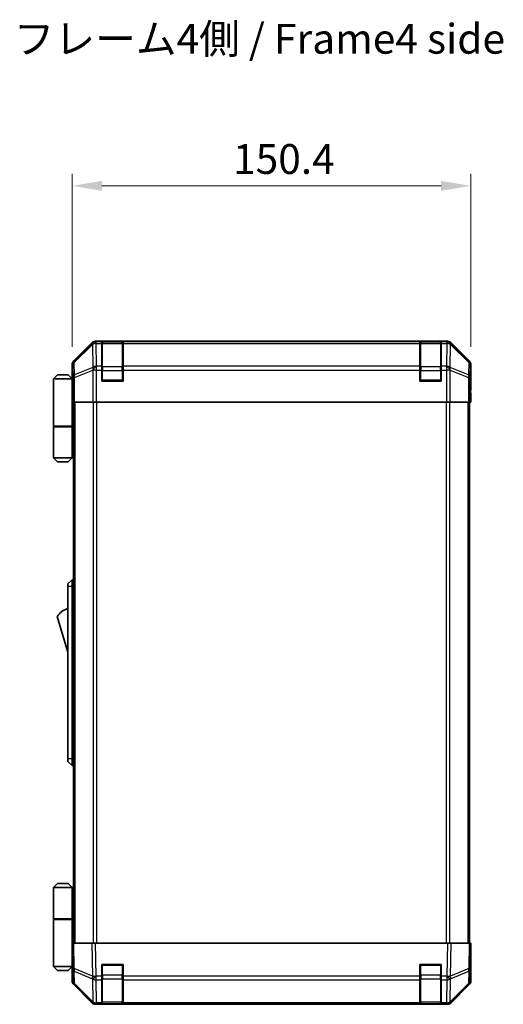
# Model space of a CAD drawing. Units: millimetres. Extents: x 0 to 7665, y -27 to 1265.
# Drawn here: x 2556 to 2738, y 660 to 1031 of the extents above; entities that cross this region are included whole.
import ezdxf

# ---------------------------------------------------------------- set-up
doc = ezdxf.new("R2010")
doc.units = ezdxf.units.MM
doc.header["$LTSCALE"] = 4.5
doc.layers.get('Defpoints').update_dxf_attribs({"lineweight": 25})
for name, color, linetype, lineweight in [('Dimension (ISO)', 7, 'Continuous', 18), ('Dimension (ISO) @ 1', 7, 'Continuous', 18), ('Symbol (ISO)', 7, 'Continuous', 18), ('Visible (ISO)', 7, 'Continuous', 35), ('Visible Narrow (ISO)', 7, 'Continuous', 25)]:
    doc.layers.add(name, color=color, linetype=linetype, lineweight=lineweight)
doc.styles.add('Note Text (TK)', font='txt')
doc.dimstyles.new('Default - Method 1b (TK)', dxfattribs={"dimscale": 4.5, "dimtxt": 2.5, "dimasz": 2.5, "dimexe": 1, "dimexo": 1.5, "dimgap": 1, "dimtad": 1, "dimtoh": 1, "dimrnd": 1e-08, "dimdsep": 46, "dimtxsty": 'Note Text (TK)', "dimcen": 0.09, "dimdle": 5, "dimclrd": 100, "dimclre": 100, "dimclrt": 7, "dimadec": 1, "dimazin": 1, "dimtfac": 1, "dimtmove": 0, "dimatfit": 3, "dimfxl": 1, "dimtolj": 1, "dimlwd": -1, "dimlwe": -1, "dimarcsym": 0})

# ---------------------------------------------------------------- blocks, each defined once
blk = doc.blocks.new('*D41')
at = {"layer": 'Defpoints', "color": 0}
for p in [(2725.87, 968.31), (2575.47, 900.86), (2725.87, 900.86)]:
    blk.add_point(p, dxfattribs=at)
at = {"layer": 'Dimension (ISO)', "color": 100}
for p, q in [((2575.47, 907.61), (2575.47, 972.81)), ((2725.87, 907.61), (2725.87, 972.81)), ((2586.72, 968.31), (2714.62, 968.31))]:
    blk.add_line(p, q, dxfattribs=at)
for points in [[(2586.72, 970.18), (2586.72, 966.43), (2575.47, 968.31)], [(2714.62, 970.18), (2714.62, 966.43), (2725.87, 968.31)]]:
    blk.add_solid(points, dxfattribs=at)
at = {"layer": 'Dimension (ISO)', "color": 7, "insert": (2636.18, 978.43), "char_height": 11.25, "attachment_point": 4, "style": 'Note Text (TK)'}
blk.add_mtext('\\A1;150.4', dxfattribs=at)

msp = doc.modelspace()

# ---------------------------------------------------------------- linework, layer by layer
at = {"layer": 'Visible (ISO)'}
for p, q in [((2717.0447, 909.6891), (2584.3039, 909.6891)), ((2582.8899, 909.1034), (2576.06, 902.2735)), ((2586.6743, 909.4722), (2586.6743, 909.5494)), ((2586.6743, 909.5494), (2594.6743, 909.5494)), ((2586.6743, 909.4722), (2586.6743, 908.8867)), ((2586.6743, 900.2748), (2586.6743, 908.8867)), ((2594.3743, 909.4891), (2586.9743, 909.4891)), ((2594.6743, 909.5494), (2594.6743, 909.4722)), ((2594.6743, 908.8867), (2594.6743, 909.4722)), ((2594.6743, 908.8867), (2594.6743, 900.2748)), ((2706.6743, 909.4722), (2706.6743, 909.5494)), ((2706.6743, 909.5494), (2714.6743, 909.5494)), ((2706.6743, 909.4722), (2706.6743, 908.8867)), ((2706.6743, 900.2748), (2706.6743, 908.8867)), ((2714.3743, 909.4891), (2706.9743, 909.4891)), ((2714.6743, 909.5494), (2714.6743, 909.4722)), ((2714.6743, 908.8867), (2714.6743, 909.4722)), ((2714.6743, 908.8867), (2714.6743, 900.2748)), ((2725.2886, 902.2735), (2718.4587, 909.1034)), ((2575.4743, 895.6891), (2575.4743, 900.8595)), ((2586.6743, 900.2748), (2586.6743, 898.8606)), ((2586.6743, 894.6891), (2586.6743, 898.8606)), ((2594.6743, 898.8606), (2594.6743, 900.2748)), ((2594.6743, 898.8606), (2594.6743, 894.6891)), ((2706.6743, 900.2748), (2706.6743, 898.8606)), ((2706.6743, 894.6891), (2706.6743, 898.8606)), ((2714.6743, 898.8606), (2714.6743, 900.2748)), ((2714.6743, 898.8606), (2714.6743, 894.6891)), ((2725.8743, 891.6891), (2725.8743, 900.8595)), ((2569.9743, 896.9891), (2568.4743, 895.4891)), ((2568.4743, 895.4891), (2568.4743, 877.6891)), ((2575.4743, 895.4891), (2568.4743, 895.4891)), ((2569.9743, 896.9891), (2573.9743, 896.9891)), ((2573.9743, 896.9891), (2575.4743, 895.4891)), ((2575.4743, 895.6891), (2575.5441, 895.6891)), ((2575.4743, 895.4891), (2575.4743, 892.2891)), ((2575.4743, 895.4891), (2575.5686, 895.4891)), ((2575.6008, 894.4891), (2575.4743, 894.4891)), ((2575.6164, 893.4891), (2575.4743, 893.4891)), ((2575.4743, 892.2891), (2575.6268, 892.2891)), ((2575.4743, 892.2891), (2575.4743, 877.6891)), ((2594.6743, 894.6891), (2586.6743, 894.6891)), ((2714.6743, 894.6891), (2706.6743, 894.6891)), ((2725.7973, 891.103), (2725.8219, 889.6886)), ((2725.8219, 891.6891), (2725.8743, 891.6891)), ((2575.6314, 889.4891), (2575.4743, 889.4891)), ((2575.6314, 890.6891), (2575.6314, 886.6891)), ((2725.787, 886.6891), (2725.787, 889.6891)), ((2725.8219, 889.6886), (2725.8743, 886.6886)), ((2575.7219, 886.6891), (2575.6314, 886.6891)), ((2576.3198, 886.6891), (2575.7219, 886.6891)), ((2575.9743, 886.6891), (2575.9743, 682.6891)), ((2576.3198, 886.6891), (2583.2922, 886.6891)), ((2584.694, 886.6891), (2583.2922, 886.6891)), ((2716.6546, 886.6891), (2584.694, 886.6891)), ((2718.0564, 886.6891), (2716.6546, 886.6891)), ((2718.0564, 886.6891), (2725.0289, 886.6891)), ((2725.6267, 886.6891), (2725.0289, 886.6891)), ((2725.3743, 682.6891), (2725.3743, 886.6891)), ((2725.8743, 886.6886), (2725.3743, 886.6886)), ((2725.6267, 886.6891), (2725.787, 886.6891)), ((2568.4743, 877.6891), (2575.4743, 877.6891)), ((2568.4743, 877.4891), (2575.4743, 877.4891)), ((2568.4743, 877.4891), (2568.4743, 865.6891)), ((2568.9743, 877.4891), (2568.9743, 877.6891)), ((2574.9743, 877.4891), (2574.9743, 877.6891)), ((2575.4356, 877.6891), (2575.4356, 877.4891)), ((2575.9743, 877.6891), (2575.4743, 877.6891)), ((2575.7901, 877.4891), (2575.4743, 877.4891)), ((2575.4743, 877.4891), (2575.4743, 865.6891)), ((2575.9743, 877.4891), (2575.7901, 877.4891)), ((2568.4743, 865.6891), (2575.4743, 865.6891)), ((2569.9743, 864.1891), (2568.4743, 865.6891)), ((2573.9743, 864.1891), (2575.4743, 865.6891)), ((2575.4743, 865.6891), (2575.7901, 865.6891)), ((2575.9743, 865.6891), (2575.7901, 865.6891)), ((2573.9743, 864.1891), (2569.9743, 864.1891)), ((2575.4743, 819.6891), (2573.8743, 818.1891)), ((2573.8743, 817.1891), (2573.8743, 818.1891)), ((2573.8743, 817.1891), (2573.8743, 752.1891)), ((2575.4743, 819.6891), (2575.4743, 817.1891)), ((2575.9743, 819.6891), (2575.4743, 819.6891)), ((2575.4743, 752.1891), (2575.4743, 817.1891)), ((2569.8743, 805.9391), (2573.8743, 792.4391)), ((2573.8743, 751.1891), (2573.8743, 752.1891)), ((2573.8743, 751.1891), (2575.4743, 749.6891)), ((2575.4743, 752.1891), (2575.4743, 749.6891)), ((2575.9743, 749.6891), (2575.4743, 749.6891)), ((2569.9743, 705.1891), (2568.4743, 703.6891)), ((2568.4743, 703.6891), (2575.4743, 703.6891)), ((2568.4743, 703.6891), (2568.4743, 691.8891)), ((2573.9743, 705.1891), (2569.9743, 705.1891)), ((2573.9743, 705.1891), (2575.4743, 703.6891)), ((2575.7901, 703.6891), (2575.4743, 703.6891)), ((2575.4743, 703.6891), (2575.4743, 691.8891)), ((2575.9743, 703.6891), (2575.7901, 703.6891)), ((2568.4743, 691.8891), (2575.4743, 691.8891)), ((2568.4743, 691.6891), (2575.4743, 691.6891)), ((2568.4743, 691.6891), (2568.4743, 673.8891)), ((2568.9743, 691.6891), (2568.9743, 691.8891)), ((2574.9743, 691.6891), (2574.9743, 691.8891)), ((2575.4356, 691.6891), (2575.4356, 691.8891)), ((2575.4743, 691.8891), (2575.7901, 691.8891)), ((2575.4743, 677.0891), (2575.4743, 691.6891)), ((2575.9743, 691.6891), (2575.4743, 691.6891)), ((2575.7901, 691.8891), (2575.9743, 691.8891)), ((2575.4743, 682.6891), (2576.06, 682.6891)), ((2575.4743, 682.6891), (2575.6405, 673.1674)), ((2575.4743, 679.8891), (2575.5232, 679.8891)), ((2582.8899, 682.6891), (2576.06, 682.6891)), ((2582.8899, 682.6891), (2584.3039, 682.6891)), ((2717.0447, 682.6891), (2584.3039, 682.6891)), ((2717.0447, 682.6891), (2718.4587, 682.6891)), ((2725.2886, 682.6891), (2718.4587, 682.6891)), ((2725.2886, 682.6891), (2725.8743, 682.6891)), ((2725.7081, 673.1674), (2725.8743, 682.6891)), ((2575.5721, 677.0891), (2575.4743, 677.0891)), ((2575.4743, 677.0891), (2575.4743, 673.8891)), ((2575.4743, 675.8891), (2575.593, 675.8891)), ((2725.8743, 677.6886), (2725.787, 677.6886)), ((2725.8743, 677.6886), (2725.8743, 668.5182)), ((2575.4743, 673.8891), (2568.4743, 673.8891)), ((2569.9743, 672.3891), (2568.4743, 673.8891)), ((2569.9743, 672.3891), (2573.9743, 672.3891)), ((2573.9743, 672.3891), (2575.4743, 673.8891)), ((2575.4743, 674.8891), (2575.6105, 674.8891)), ((2575.6279, 673.8891), (2575.4743, 673.8891)), ((2575.6314, 673.6886), (2575.4743, 673.6886)), ((2575.4743, 673.6886), (2575.4743, 668.5182)), ((2575.6405, 673.1674), (2575.7219, 668.5059)), ((2586.6743, 670.266), (2586.6743, 674.6891)), ((2586.6743, 674.6891), (2594.6743, 674.6891)), ((2594.6743, 674.6891), (2594.6743, 670.266)), ((2706.6743, 670.266), (2706.6743, 674.6891)), ((2706.6743, 674.6891), (2714.6743, 674.6891)), ((2714.6743, 674.6891), (2714.6743, 670.266)), ((2725.6267, 668.5059), (2725.7081, 673.1674)), ((2586.6743, 670.266), (2586.6743, 668.8867)), ((2586.6743, 660.2748), (2586.6743, 668.8867)), ((2594.6743, 668.8867), (2594.6743, 670.266)), ((2594.6743, 668.8867), (2594.6743, 660.2748)), ((2706.6743, 670.266), (2706.6743, 668.8867)), ((2706.6743, 660.2748), (2706.6743, 668.8867)), ((2714.6743, 668.8867), (2714.6743, 670.266)), ((2714.6743, 668.8867), (2714.6743, 660.2748)), ((2582.8899, 660.2743), (2576.06, 667.1042)), ((2576.3198, 667.1143), (2583.2855, 660.2691)), ((2718.0631, 660.2691), (2725.0289, 667.1143)), ((2725.2886, 667.1042), (2718.4587, 660.2743)), ((2583.2855, 660.2691), (2583.2922, 660.2626)), ((2717.0447, 659.6886), (2584.3039, 659.6886)), ((2584.694, 659.6891), (2586.6743, 659.6891)), ((2586.6743, 660.2748), (2586.6743, 659.6891)), ((2594.6743, 659.6891), (2586.6743, 659.6891)), ((2586.9743, 659.8891), (2594.3743, 659.8891)), ((2594.6743, 659.6891), (2594.6743, 660.2748)), ((2594.6743, 659.6891), (2706.6743, 659.6891)), ((2706.6743, 660.2748), (2706.6743, 659.6891)), ((2714.6743, 659.6891), (2706.6743, 659.6891)), ((2706.9743, 659.8891), (2714.3743, 659.8891)), ((2714.6743, 659.6891), (2714.6743, 660.2748)), ((2714.6743, 659.6891), (2716.6546, 659.6891)), ((2718.0564, 660.2626), (2718.0631, 660.2691))]:
    msp.add_line(p, q, dxfattribs=at)
for centre, radius, start, end in [((2586.9743, 909.1891), 0.3, 90, 180), ((2594.3743, 909.1891), 0.3, 0, 90), ((2706.9743, 909.1891), 0.3, 90, 180), ((2714.3743, 909.1891), 0.3, 0, 90), ((2586.9743, 894.9891), 0.3, 180, 270), ((2594.3743, 894.9891), 0.3, 270, 0), ((2706.9743, 894.9891), 0.3, 180, 270), ((2714.3743, 894.9891), 0.3, 270, 0), ((2576.1169, 801.7822), 7.5, 107.398677, 146.341118), ((2586.9743, 674.3891), 0.3, 90, 180), ((2594.3743, 674.3891), 0.3, 0, 90), ((2706.9743, 674.3891), 0.3, 90, 180), ((2714.3743, 674.3891), 0.3, 0, 90), ((2577.7216, 668.5408), 2, 181, 225.5), ((2723.627, 668.5408), 2, 314.5, 359), ((2584.694, 661.6891), 2, 225.5, 270), ((2586.9743, 660.1891), 0.3, 180, 270), ((2594.3743, 660.1891), 0.3, 270, 0), ((2706.9743, 660.1891), 0.3, 180, 270), ((2714.3743, 660.1891), 0.3, 270, 0), ((2716.6546, 661.6891), 2, 270, 314.5)]:
    msp.add_arc(centre, radius, start, end, dxfattribs=at)
for centre, major_axis, ratio, start_param, end_param in [((2584.3045, 907.6888), (-1.4146, 1.4146), 0.99969546, 5.49793944, 6.28318531), ((2717.0441, 907.6888), (1.4146, 1.4146), 0.99969546, 0, 0.78524587), ((2577.4746, 900.8589), (-1.4146, 1.4146), 0.99969546, 0, 0.78524587), ((2723.874, 900.8589), (1.4146, 1.4146), 0.99969546, 5.49793944, 6.28318531), ((2575.5441, 890.6891), (0, 5), 0.01745506, 4.71238898, 6.28318531), ((2725.8219, 889.6891), (0, 2), 0.01745506, 0, 1.57079633), ((2725.8219, 679.6886), (0, -2), 0.01745506, 5.49762558, 6.28318531), ((2575.5441, 678.6886), (0, -5), 0.01745506, 0, 0.28412034), ((2577.4746, 668.5188), (-1.4146, -1.4146), 0.99969546, 5.49793944, 6.28318531), ((2723.874, 668.5188), (1.4146, -1.4146), 0.99969546, 0, 0.78524587), ((2584.3045, 661.6889), (-1.4146, -1.4146), 0.99969546, 0, 0.78524587), ((2717.0441, 661.6889), (1.4146, -1.4146), 0.99969546, 5.49793944, 6.28318531)]:
    msp.add_ellipse(centre, major_axis=major_axis, ratio=ratio, start_param=start_param, end_param=end_param, dxfattribs=at)
at = {"layer": 'Visible Narrow (ISO)'}
for p, q in [((2584.5203, 909.4726), (2584.3039, 909.6891)), ((2717.0447, 909.6891), (2716.8283, 909.4726)), ((2583.1066, 908.8867), (2576.2264, 902.107)), ((2576.2349, 901.6871), (2583.115, 908.4668)), ((2582.8899, 909.1034), (2583.1066, 908.8867)), ((2583.115, 908.4668), (2583.1318, 908.4664)), ((2583.1318, 908.4664), (2583.282, 899.8611)), ((2584.5371, 909.4722), (2584.5203, 909.4726)), ((2586.6743, 909.4722), (2584.5371, 909.4722)), ((2584.5371, 908.8867), (2584.5371, 909.4722)), ((2584.6873, 900.2814), (2584.5371, 908.8867)), ((2584.5371, 908.8867), (2586.6743, 908.8867)), ((2586.9743, 909.4891), (2586.9743, 908.9033)), ((2586.9743, 900.0748), (2586.9743, 908.9033)), ((2586.9743, 908.9033), (2594.3743, 908.9033)), ((2594.3743, 908.9033), (2594.3743, 909.4891)), ((2594.3743, 908.9033), (2594.3743, 900.0748)), ((2706.6743, 909.4722), (2594.6743, 909.4722)), ((2594.6743, 908.8867), (2706.6743, 908.8867)), ((2706.9743, 909.4891), (2706.9743, 908.9033)), ((2706.9743, 900.0748), (2706.9743, 908.9033)), ((2706.9743, 908.9033), (2714.3743, 908.9033)), ((2714.3743, 908.9033), (2714.3743, 909.4891)), ((2714.3743, 908.9033), (2714.3743, 900.0748)), ((2716.8115, 909.4722), (2714.6743, 909.4722)), ((2714.6743, 908.8867), (2716.8115, 908.8867)), ((2716.8115, 908.8867), (2716.6613, 900.2814)), ((2716.8283, 909.4726), (2716.8115, 909.4722)), ((2716.8115, 909.4722), (2716.8115, 908.8867)), ((2718.0667, 899.8611), (2718.2169, 908.4664)), ((2718.2169, 908.4664), (2718.2336, 908.4668)), ((2718.2336, 908.4668), (2725.1138, 901.6871)), ((2718.2421, 908.8867), (2718.4587, 909.1034)), ((2725.1222, 902.107), (2718.2421, 908.8867)), ((2576.2264, 902.107), (2576.06, 902.2735)), ((2725.2886, 902.2735), (2725.1222, 902.107)), ((2575.4743, 900.8595), (2575.6405, 900.6933)), ((2575.6405, 900.6933), (2575.7219, 896.0318)), ((2576.3162, 897.0257), (2576.2349, 901.6871)), ((2583.282, 899.8611), (2576.3162, 897.0257)), ((2576.3198, 896.0318), (2583.2855, 898.8672)), ((2583.2855, 898.8672), (2583.2922, 898.8606)), ((2583.2922, 898.8606), (2583.2922, 886.6891)), ((2584.694, 898.8606), (2583.2922, 898.8606)), ((2584.694, 900.2748), (2584.6873, 900.2814)), ((2586.6743, 900.2748), (2584.694, 900.2748)), ((2584.694, 898.8606), (2584.694, 900.2748)), ((2584.694, 886.6891), (2584.694, 898.8606)), ((2584.694, 898.8606), (2586.6743, 898.8606)), ((2586.6743, 898.6606), (2586.9743, 898.6606)), ((2586.9743, 900.0748), (2586.9743, 898.6606)), ((2594.3743, 900.0748), (2586.9743, 900.0748)), ((2586.9743, 894.9891), (2586.9743, 898.6606)), ((2586.9743, 898.6606), (2594.3743, 898.6606)), ((2594.3743, 898.6606), (2594.3743, 900.0748)), ((2594.3743, 898.6606), (2594.6743, 898.6606)), ((2594.3743, 898.6606), (2594.3743, 894.9891)), ((2706.6743, 900.2748), (2594.6743, 900.2748)), ((2594.6743, 898.8606), (2706.6743, 898.8606)), ((2706.6743, 898.6606), (2706.9743, 898.6606)), ((2706.9743, 900.0748), (2706.9743, 898.6606)), ((2714.3743, 900.0748), (2706.9743, 900.0748)), ((2706.9743, 894.9891), (2706.9743, 898.6606)), ((2706.9743, 898.6606), (2714.3743, 898.6606)), ((2714.3743, 898.6606), (2714.3743, 900.0748)), ((2714.3743, 898.6606), (2714.6743, 898.6606)), ((2714.3743, 898.6606), (2714.3743, 894.9891)), ((2716.6546, 900.2748), (2714.6743, 900.2748)), ((2714.6743, 898.8606), (2716.6546, 898.8606)), ((2716.6613, 900.2814), (2716.6546, 900.2748)), ((2716.6546, 900.2748), (2716.6546, 898.8606)), ((2716.6546, 898.8606), (2716.6546, 886.6891)), ((2718.0564, 898.8606), (2716.6546, 898.8606)), ((2718.0564, 898.8606), (2718.0631, 898.8672)), ((2718.0564, 886.6891), (2718.0564, 898.8606)), ((2718.0631, 898.8672), (2725.0289, 896.0318)), ((2725.0324, 897.0257), (2718.0667, 899.8611)), ((2725.1138, 901.6871), (2725.0324, 897.0257)), ((2725.6267, 896.0318), (2725.7081, 900.6933)), ((2725.7081, 900.6933), (2725.8743, 900.8595)), ((2575.7219, 896.0318), (2575.7219, 886.6891)), ((2576.3198, 896.0318), (2575.7219, 896.0318)), ((2576.3198, 886.6891), (2576.3198, 896.0318)), ((2586.6743, 894.9891), (2586.9743, 894.9891)), ((2586.9743, 894.9891), (2586.9743, 894.6891)), ((2594.3743, 894.9891), (2586.9743, 894.9891)), ((2594.3743, 894.6891), (2594.3743, 894.9891)), ((2594.3743, 894.9891), (2594.6743, 894.9891)), ((2706.6743, 894.9891), (2706.9743, 894.9891)), ((2706.9743, 894.9891), (2706.9743, 894.6891)), ((2714.3743, 894.9891), (2706.9743, 894.9891)), ((2714.3743, 894.6891), (2714.3743, 894.9891)), ((2714.3743, 894.9891), (2714.6743, 894.9891)), ((2725.0289, 896.0318), (2725.0289, 886.6891)), ((2725.6267, 896.0318), (2725.0289, 896.0318)), ((2725.6267, 886.6891), (2725.6267, 896.0318)), ((2725.787, 889.6886), (2725.8219, 889.6886)), ((2576.5601, 682.6891), (2576.5601, 886.6891)), ((2583.3885, 886.6891), (2583.3885, 682.6891)), ((2584.8027, 682.6891), (2584.8027, 886.6891)), ((2716.5459, 886.6891), (2716.5459, 682.6891)), ((2717.9601, 682.6891), (2717.9601, 886.6891)), ((2724.7885, 886.6891), (2724.7885, 682.6891)), ((2575.7901, 865.6891), (2575.7901, 877.4891)), ((2575.4743, 817.1891), (2573.8743, 817.1891)), ((2575.9743, 817.1891), (2575.4743, 817.1891)), ((2575.4743, 752.1891), (2573.8743, 752.1891)), ((2575.9743, 752.1891), (2575.4743, 752.1891)), ((2575.7901, 691.8891), (2575.7901, 703.6891)), ((2576.2264, 673.1529), (2576.06, 682.6891)), ((2582.8899, 682.6891), (2583.1066, 670.2751)), ((2584.5203, 670.2896), (2584.3039, 682.6891)), ((2717.0447, 682.6891), (2716.8283, 670.2896)), ((2718.2421, 670.2751), (2718.4587, 682.6891)), ((2725.2886, 682.6891), (2725.1222, 673.1529)), ((2583.1066, 670.2751), (2576.2264, 673.1529)), ((2576.3162, 667.5224), (2576.2349, 672.1839)), ((2576.2349, 672.1839), (2583.115, 669.3061)), ((2586.9743, 674.3891), (2586.6743, 674.3891)), ((2586.9743, 674.6891), (2586.9743, 674.3891)), ((2586.9743, 670.7175), (2586.9743, 674.3891)), ((2586.9743, 674.3891), (2594.3743, 674.3891)), ((2594.3743, 674.3891), (2594.3743, 674.6891)), ((2594.6743, 674.3891), (2594.3743, 674.3891)), ((2594.3743, 674.3891), (2594.3743, 670.7175)), ((2706.9743, 674.3891), (2706.6743, 674.3891)), ((2706.9743, 674.6891), (2706.9743, 674.3891)), ((2706.9743, 670.7175), (2706.9743, 674.3891)), ((2706.9743, 674.3891), (2714.3743, 674.3891)), ((2714.3743, 674.3891), (2714.3743, 674.6891)), ((2714.6743, 674.3891), (2714.3743, 674.3891)), ((2714.3743, 674.3891), (2714.3743, 670.7175)), ((2718.2336, 669.3061), (2725.1138, 672.1839)), ((2725.1222, 673.1529), (2718.2421, 670.2751)), ((2725.1138, 672.1839), (2725.0324, 667.5224)), ((2583.115, 669.3061), (2583.1318, 669.2825)), ((2583.1318, 669.2825), (2583.282, 660.6772)), ((2584.5371, 670.266), (2584.5203, 670.2896)), ((2586.6743, 670.266), (2584.5371, 670.266)), ((2584.5371, 668.8867), (2584.5371, 670.266)), ((2584.6873, 660.2814), (2584.5371, 668.8867)), ((2584.5371, 668.8867), (2586.6743, 668.8867)), ((2586.6743, 670.7175), (2586.9743, 670.7175)), ((2586.9743, 670.7175), (2586.9743, 669.3033)), ((2594.3743, 670.7175), (2586.9743, 670.7175)), ((2586.9743, 660.4748), (2586.9743, 669.3033)), ((2586.9743, 669.3033), (2594.3743, 669.3033)), ((2594.3743, 670.7175), (2594.6743, 670.7175)), ((2594.3743, 669.3033), (2594.3743, 670.7175)), ((2594.3743, 669.3033), (2594.3743, 660.4748)), ((2706.6743, 670.266), (2594.6743, 670.266)), ((2594.6743, 668.8867), (2706.6743, 668.8867)), ((2706.6743, 670.7175), (2706.9743, 670.7175)), ((2706.9743, 670.7175), (2706.9743, 669.3033)), ((2714.3743, 670.7175), (2706.9743, 670.7175)), ((2706.9743, 660.4748), (2706.9743, 669.3033)), ((2706.9743, 669.3033), (2714.3743, 669.3033)), ((2714.3743, 670.7175), (2714.6743, 670.7175)), ((2714.3743, 669.3033), (2714.3743, 670.7175)), ((2714.3743, 669.3033), (2714.3743, 660.4748)), ((2716.8115, 670.266), (2714.6743, 670.266)), ((2714.6743, 668.8867), (2716.8115, 668.8867)), ((2716.8115, 668.8867), (2716.6613, 660.2814)), ((2716.8283, 670.2896), (2716.8115, 670.266)), ((2716.8115, 670.266), (2716.8115, 668.8867)), ((2718.0667, 660.6772), (2718.2169, 669.2825)), ((2718.2169, 669.2825), (2718.2336, 669.3061)), ((2583.282, 660.6772), (2576.3162, 667.5224)), ((2725.0324, 667.5224), (2718.0667, 660.6772)), ((2584.694, 660.2748), (2584.6873, 660.2814)), ((2586.6743, 660.2748), (2584.694, 660.2748)), ((2584.694, 659.6891), (2584.694, 660.2748)), ((2586.9743, 660.4748), (2586.9743, 659.8891)), ((2594.3743, 660.4748), (2586.9743, 660.4748)), ((2594.3743, 659.8891), (2594.3743, 660.4748)), ((2706.6743, 660.2748), (2594.6743, 660.2748)), ((2706.9743, 660.4748), (2706.9743, 659.8891)), ((2714.3743, 660.4748), (2706.9743, 660.4748)), ((2714.3743, 659.8891), (2714.3743, 660.4748)), ((2716.6546, 660.2748), (2714.6743, 660.2748)), ((2716.6613, 660.2814), (2716.6546, 660.2748)), ((2716.6546, 660.2748), (2716.6546, 659.6891))]:
    msp.add_line(p, q, dxfattribs=at)
for centre, major_axis, ratio, start_param, end_param in [((2584.5203, 907.4729), (-1.4038, 1.4246), 0.28553037, 0.02575248, 0.56016703), ((2584.5203, 907.4729), (-1.4142, -1.4142), 0.99969546, 3.92714311, 4.71238898), ((2584.5203, 907.4729), (0.049, 1.9994), 0.81440578, 0.03007955, 1.07061976), ((2584.5371, 907.4725), (0.049, 1.9994), 0.81440578, 0.03007955, 1.07061976), ((2584.5371, 907.4725), (1.9997, 0.0349), 0.70705293, 1.5584553, 2.33768295), ((2586.9743, 908.6911), (-0.3, 0), 0.70710678, 4.71238898, 6.28318531), ((2594.3743, 908.6911), (0.3, 0), 0.70710678, 0, 1.57079633), ((2706.9743, 908.6911), (-0.3, 0), 0.70710678, 4.71238898, 6.28318531), ((2714.3743, 908.6911), (0.3, 0), 0.70710678, 0, 1.57079633), ((2716.8115, 907.4725), (-0.049, 1.9994), 0.81440578, 5.21256555, 6.25310575), ((2716.8115, 907.4725), (1.9997, -0.0349), 0.70705293, 0.80390971, 1.58313735), ((2716.8283, 907.4729), (-0.049, 1.9994), 0.81440578, 5.21256555, 6.25310575), ((2716.8283, 907.4729), (-1.4142, 1.4142), 0.99969546, 4.71238898, 5.49763485), ((2716.8283, 907.4729), (1.4038, 1.4246), 0.28553037, 5.72301828, 6.25743282), ((2577.6402, 900.6933), (-1.4142, -1.4142), 0.99969546, 4.71238898, 5.49763485), ((2577.6402, 900.6933), (-1.9997, -0.0349), 0.70705293, 5.4792756, 6.25850325), ((2577.6402, 900.6933), (-1.4038, 1.4246), 0.28553037, 0.02575248, 0.56016703), ((2584.6873, 898.8672), (-0.754, 1.8524), 0.67311493, 0.75948681, 1.30337019), ((2584.6873, 898.8672), (-1.9997, -0.0349), 0.70705293, 4.70004795, 5.4792756), ((2584.6873, 898.8672), (-1.4018, -1.4265), 0.57396196, 4.18376661, 5.22594058), ((2584.694, 898.8606), (-1.4018, -1.4265), 0.57396196, 4.18376661, 5.22594058), ((2586.9743, 899.8627), (-0.3, 0), 0.70710678, 4.71238898, 6.28318531), ((2594.3743, 899.8627), (0.3, 0), 0.70710678, 0, 1.57079633), ((2706.9743, 899.8627), (-0.3, 0), 0.70710678, 4.71238898, 6.28318531), ((2714.3743, 899.8627), (0.3, 0), 0.70710678, 0, 1.57079633), ((2716.6546, 898.8606), (1.4018, -1.4265), 0.57396196, 1.05724473, 2.09941869), ((2716.6613, 898.8672), (1.4018, -1.4265), 0.57396196, 1.05724473, 2.09941869), ((2716.6613, 898.8672), (-1.9997, 0.0349), 0.70705293, 3.94550236, 4.72473001), ((2716.6613, 898.8672), (-0.754, -1.8524), 0.67311493, 1.83822247, 2.38210585), ((2723.7084, 900.6933), (1.4038, 1.4246), 0.28553037, 5.72301828, 6.25743282), ((2723.7084, 900.6933), (1.9997, -0.0349), 0.70705293, 0.02468206, 0.80390971), ((2723.7084, 900.6933), (-1.4142, 1.4142), 0.99969546, 3.92714311, 4.71238898), ((2577.7216, 896.0318), (-1.9997, -0.0349), 0.70705293, 5.4792756, 6.25850325), ((2577.7216, 896.0318), (0.754, -1.8524), 0.67311493, 3.90107946, 4.44496284), ((2723.627, 896.0318), (-0.754, -1.8524), 0.67311493, 1.83822247, 2.38210585), ((2723.627, 896.0318), (1.9997, -0.0349), 0.70705293, 0.02468206, 0.80390971), ((2577.6402, 673.2023), (-1.9997, -0.0349), 0.01744975, 0, 0.78524587), ((2577.6402, 673.2023), (-1.9997, -0.0349), 0.70705293, 0, 0.77922765), ((2577.6402, 673.2023), (0.7718, 1.8451), 0.67266741, 1.87081915, 2.4052337), ((2723.7084, 673.2023), (1.9997, -0.0349), 0.70705293, 5.50395766, 6.28318531), ((2723.7084, 673.2023), (-0.7718, 1.8451), 0.67266741, 3.87795161, 4.41236615), ((2723.7084, 673.2023), (1.9997, -0.0349), 0.01744975, 5.49793944, 6.28318531), ((2577.7216, 668.5408), (-1.9997, -0.0349), 0.70705293, 0, 0.77922765), ((2584.5203, 670.3245), (0.7718, 1.8451), 0.67266741, 1.87081915, 2.4052337), ((2584.5203, 670.3245), (-1.9997, -0.0349), 0.01744975, 0.78524587, 1.57049174), ((2584.5203, 670.3245), (1.629, 1.1604), 0.01421551, 3.66172306, 4.70226326), ((2584.5371, 670.3009), (1.629, 1.1604), 0.01421551, 3.66172306, 4.70226326), ((2584.5371, 670.3009), (1.9997, 0.0349), 0.70705293, 3.9208203, 4.70004795), ((2586.9743, 669.5154), (-0.3, 0), 0.70710678, 0, 1.57079633), ((2594.3743, 669.5154), (0.3, 0), 0.70710678, 4.71238898, 6.28318531), ((2706.9743, 669.5154), (-0.3, 0), 0.70710678, 0, 1.57079633), ((2714.3743, 669.5154), (0.3, 0), 0.70710678, 4.71238898, 6.28318531), ((2716.8115, 670.3009), (-1.629, 1.1604), 0.01421551, 1.58092204, 2.62146225), ((2716.8115, 670.3009), (1.9997, -0.0349), 0.70705293, 4.72473001, 5.50395766), ((2716.8283, 670.3245), (-1.629, 1.1604), 0.01421551, 1.58092204, 2.62146225), ((2716.8283, 670.3245), (-1.9997, 0.0349), 0.01744975, 1.57110091, 2.35634678), ((2716.8283, 670.3245), (0.7718, -1.8451), 0.67266741, 0.73635896, 1.2707735), ((2723.627, 668.5408), (1.9997, -0.0349), 0.70705293, 5.50395766, 6.28318531), ((2577.7216, 668.5408), (-1.4018, -1.4265), 0.27881333, 5.73930193, 6.28318531), ((2723.627, 668.5408), (1.4018, -1.4265), 0.27881333, 0, 0.54388338), ((2584.6873, 661.6956), (-1.4018, -1.4265), 0.27881333, 5.73930193, 6.28318531), ((2584.6873, 661.6956), (-1.9997, -0.0349), 0.70705293, 0.77922765, 1.5584553), ((2584.6873, 661.6956), (-1.4018, -1.4265), 0.57396196, 0, 1.04217396), ((2584.694, 661.6891), (-1.4018, -1.4265), 0.57396196, 0, 1.04217396), ((2586.9743, 660.687), (-0.3, 0), 0.70710678, 0, 1.57079633), ((2594.3743, 660.687), (0.3, 0), 0.70710678, 4.71238898, 6.28318531), ((2706.9743, 660.687), (-0.3, 0), 0.70710678, 0, 1.57079633), ((2714.3743, 660.687), (0.3, 0), 0.70710678, 4.71238898, 6.28318531), ((2716.6546, 661.6891), (1.4018, -1.4265), 0.57396196, 5.24101135, 6.28318531), ((2716.6613, 661.6956), (-1.9997, 0.0349), 0.70705293, 1.58313735, 2.362365), ((2716.6613, 661.6956), (1.4018, -1.4265), 0.57396196, 5.24101135, 6.28318531), ((2716.6613, 661.6956), (1.4018, -1.4265), 0.27881333, 0, 0.54388338)]:
    msp.add_ellipse(centre, major_axis=major_axis, ratio=ratio, start_param=start_param, end_param=end_param, dxfattribs=at)

# ---------------------------------------------------------------- texts
at = {"layer": 'Symbol (ISO)', "color": 7, "insert": (2553.4546, 1022.3159), "char_height": 11.25, "width": 193.15237, "attachment_point": 4, "line_spacing_factor": 1.5, "style": 'Note Text (TK)'}
msp.add_mtext('{フレーム4側 / Frame4 side}', dxfattribs=at)

# ---------------------------------------------------------------- dimensions: what is measured, and where the dimension line sits
at = {"layer": 'Dimension (ISO) @ 1', "color": 100}
dim = msp.add_linear_dim(base=(2725.8743, 968.3071), p1=(2575.4743, 900.8595), p2=(2725.8743, 900.8595), angle=180, dimstyle='Default - Method 1b (TK)', override={"dimscale": 1, "dimtxt": 11.25, "dimasz": 11.25, "dimexe": 4.5, "dimexo": 6.75, "dimgap": 4.5, "dimtoh": 0, "dimdec": 2, "dimcen": 0.405, "dimtp": 0, "dimtm": 0, "dimtdec": 2, "dimtix": 0, "dimtofl": 0, "dimtmove": 0, "dimatfit": 1}, dxfattribs=at)
dim.commit()
dim.dimension.update_dxf_attribs({"geometry": '*D41', "text_midpoint": (2653.0838, 968.3071), "dimtype": 128})

doc.saveas('drawing.dxf')
